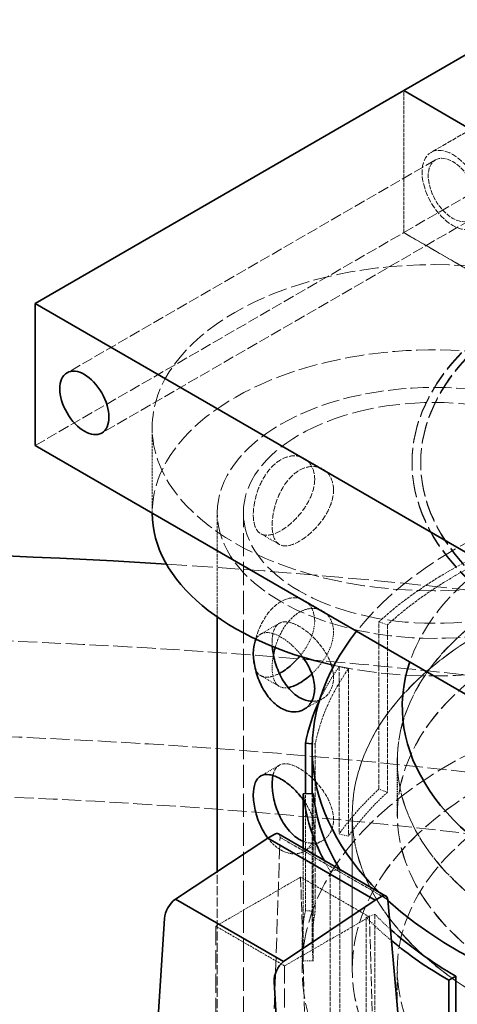
# Model space of a CAD drawing. Units: millimetres. Extents: x -953 to 4874, y 10055 to 13630.
# Drawn here: x 4435 to 4486, y 13273 to 13386 of the extents above; entities that cross this region are included whole.
import ezdxf

# ---------------------------------------------------------------- set-up
doc = ezdxf.new("R2010")
doc.units = ezdxf.units.MM
doc.linetypes.add('DASHED', pattern=[0.2068, 0.1655, -0.0413])
doc.layers.add('Hidden (ISO)', color=1, linetype='DASHED', lineweight=18)
doc.layers.add('Visible (ISO)', color=7, linetype='Continuous', lineweight=35)

msp = doc.modelspace()

# ---------------------------------------------------------------- linework, layer by layer
at = {"layer": 'Hidden (ISO)', "ltscale": 7.615002155303955}
for p, q in [((4479.506290006356, 13361.53815402212), (4521.932696877549, 13386.03305144995)), ((4483.163144255849, 13369.90123512282), (4440.736737384655, 13345.40633769499)), ((4487.163144255849, 13362.97303189254), (4444.736737384656, 13338.47813446471)), ((4437.079883135163, 13337.04325659428), (4479.506290006356, 13361.53815402212))]:
    msp.add_line(p, q, dxfattribs=at)
at = {"layer": 'Hidden (ISO)', "ltscale": 3.172859191894531}
msp.add_line((4500.340813785512, 13380.9734677882), (4482.663144255848, 13370.7672605266), dxfattribs=at)
at = {"layer": 'Hidden (ISO)', "ltscale": 2.538267374038696}
for p, q in [((4479.506290006356, 13361.53815402212), (4479.506290006356, 13377.86808564067)), ((4479.506290006356, 13361.53815402212), (4479.506290006356, 13377.86808564067)), ((4493.648425630086, 13353.37318821284), (4479.506290006356, 13361.53815402212)), ((4479.506290006356, 13361.53815402212), (4493.648425630088, 13353.37318821284))]:
    msp.add_line(p, q, dxfattribs=at)
at = {"layer": 'Hidden (ISO)', "ltscale": 1.522920489311218}
msp.add_line((4450.541823912287, 13339.0844980466), (4450.541823912287, 13329.28653907547), dxfattribs=at)
at = {"layer": 'Hidden (ISO)', "ltscale": 0.3850574791431427}
for p, q in [((4468.041823912288, 13335.55532999593), (4470.187671379504, 13334.3164243831)), ((4463.041823912288, 13326.89507595809), (4465.187671379505, 13325.65617034525)), ((4468.041823912288, 13319.22539837738), (4470.187671379504, 13317.98649276454)), ((4463.041823912288, 13315.3480705743), (4465.187671379505, 13316.58697618713)), ((4463.041823912288, 13310.56514433953), (4465.187671379505, 13309.3262387267)), ((4468.041823912288, 13306.68781653645), (4470.187671379504, 13307.92672214929)), ((4463.041823912288, 13299.01813895574), (4465.187671379505, 13300.25704456858)), ((4468.041823912288, 13290.3578849179), (4470.187671379504, 13291.59679053074))]:
    msp.add_line(p, q, dxfattribs=at)
at = {"layer": 'Hidden (ISO)', "ltscale": 0.01259183697402477}
for p, q in [((4480.468230783482, 13335.00201514196), (4480.468230783482, 13335.08366480006)), ((4481.468230783483, 13335.00201514196), (4481.468230783483, 13335.08366480006))]:
    msp.add_line(p, q, dxfattribs=at)
at = {"layer": 'Hidden (ISO)', "ltscale": 1.863591551780701}
msp.add_line((4458.041823912288, 13317.29696026719), (4458.041823912288, 13329.28653907547), dxfattribs=at)
at = {"layer": 'Hidden (ISO)', "ltscale": 16.11863327026367}
msp.add_line((4461.041823912288, 13247.6368809827), (4461.041823912288, 13329.28653907547), dxfattribs=at)
at = {"layer": 'Hidden (ISO)', "ltscale": 2.992217302322388}
for p, q in [((4476.654580696789, 13297.50688959055), (4476.654580696789, 13316.75719083893)), ((4477.630853698523, 13316.40302514039), (4477.630853698523, 13297.152723892)), ((4472.070093734061, 13311.59430958045), (4472.070093734061, 13292.34400833207)), ((4473.138056475049, 13311.34340150707), (4473.138056475049, 13292.09310025869)), ((4469.326472061066, 13302.70102568655), (4469.326472061066, 13283.45072443816)), ((4469.080952714316, 13297.0170036049), (4469.080952714316, 13277.76670235652)), ((4471.053356791486, 13268.80551610052), (4471.053356791486, 13288.0558173489)), ((4472.141654271326, 13288.27567912015), (4472.141654271326, 13269.02537787177)), ((4475.186404391434, 13282.76741913786), (4475.186404391434, 13263.51711788948)), ((4476.192040919275, 13283.09304887334), (4476.192040919275, 13263.84274762495))]:
    msp.add_line(p, q, dxfattribs=at)
at = {"layer": 'Hidden (ISO)', "ltscale": 0.1462368816137314}
for p, q in [((4476.654580696789, 13316.75719083893), (4477.630853698523, 13316.40302514039)), ((4473.138056475049, 13311.34340150707), (4472.070093734061, 13311.59430958045)), ((4477.630853698523, 13297.152723892), (4476.654580696789, 13297.50688959055)), ((4473.138056475049, 13292.09310025869), (4472.070093734061, 13292.34400833207)), ((4471.053356791486, 13288.0558173489), (4472.141654271326, 13288.27567912015)), ((4469.326472061066, 13283.45072443816), (4468.180721883056, 13283.5252574948)), ((4476.192040919275, 13283.09304887334), (4475.186404391434, 13282.76741913786)), ((4469.080952714316, 13277.76670235652), (4467.930191937395, 13277.72523496251))]:
    msp.add_line(p, q, dxfattribs=at)
at = {"layer": 'Hidden (ISO)', "ltscale": 0.04400307685136795}
msp.add_line((4468.981165348693, 13302.72348849323), (4469.326472061066, 13302.70102568655), dxfattribs=at)
at = {"layer": 'Hidden (ISO)', "ltscale": 0.9672753214836121}
msp.add_line((4478.771730783482, 13294.55685700571), (4478.771730783482, 13300.78021642729), dxfattribs=at)
at = {"layer": 'Hidden (ISO)', "ltscale": 0.9660061597824097}
msp.add_line((4478.781730783482, 13294.55685700571), (4478.781730783482, 13300.77205146148), dxfattribs=at)
at = {"layer": 'Hidden (ISO)', "ltscale": 2.092049837112427}
msp.add_line((4468.180721883056, 13283.5252574948), (4468.180721883056, 13296.98456399857), dxfattribs=at)
at = {"layer": 'Hidden (ISO)', "ltscale": 2.675758600234985}
msp.add_line((4468.971230783482, 13297.01304980092), (4468.971230783482, 13279.79860466311), dxfattribs=at)
at = {"layer": 'Hidden (ISO)', "ltscale": 2.763829469680786}
for p, q in [((4473.583230783482, 13276.77583008689), (4473.583230783482, 13294.55685700571)), ((4473.593230783482, 13294.55685700571), (4473.593230783482, 13276.77583008689))]:
    msp.add_line(p, q, dxfattribs=at)
at = {"layer": 'Hidden (ISO)', "ltscale": 10.39918804168701}
msp.add_line((4463.603866700228, 13242.14889610008), (4465.267040692434, 13291.95671867037), dxfattribs=at)
at = {"layer": 'Hidden (ISO)', "ltscale": 2.230315923690796}
msp.add_line((4465.267040692434, 13291.95671867037), (4477.693470021716, 13284.78231635204), dxfattribs=at)
at = {"layer": 'Hidden (ISO)', "ltscale": 2.017883062362671}
msp.add_line((4467.930191937395, 13290.70740827075), (4467.930191937395, 13277.72523496251), dxfattribs=at)
at = {"layer": 'Hidden (ISO)', "ltscale": 1.753811478614807}
for p, q in [((4467.640478728133, 13287.37952903771), (4457.868822502048, 13281.73786068515)), ((4475.560074677423, 13282.80714818451), (4465.788418451338, 13277.16547983195))]:
    msp.add_line(p, q, dxfattribs=at)
at = {"layer": 'Hidden (ISO)', "ltscale": 6.278975009918213}
msp.add_line((4458.041823912288, 13247.6368809827), (4458.041823912288, 13288.03169040701), dxfattribs=at)
at = {"layer": 'Hidden (ISO)', "ltscale": 1.421385765075684}
for p, q in [((4475.560074677423, 13282.80714818451), (4467.640478728133, 13287.37952903771)), ((4465.788418451338, 13277.16547983195), (4457.868822502048, 13281.73786068515))]:
    msp.add_line(p, q, dxfattribs=at)
at = {"layer": 'Hidden (ISO)', "ltscale": 6.918179035186768}
for p, q in [((4467.640478728133, 13287.37952903771), (4468.925616652414, 13243.6392855961)), ((4476.845212601704, 13239.0669047429), (4475.560074677423, 13282.80714818451))]:
    msp.add_line(p, q, dxfattribs=at)
at = {"layer": 'Hidden (ISO)', "ltscale": 13.27638053894043}
for p, q in [((4457.868822502048, 13281.73786068515), (4457.868822502048, 13180.85970811153)), ((4465.788418451337, 13176.28732725833), (4465.788418451338, 13277.16547983195))]:
    msp.add_line(p, q, dxfattribs=at)
at = {"layer": 'Hidden (ISO)', "ltscale": 0.4697680175304413}
msp.add_line((4467.818230783482, 13276.77583008689), (4467.818230783482, 13279.79860466311), dxfattribs=at)
at = {"layer": 'Hidden (ISO)', "ltscale": 5.513939380645752}
msp.add_line((4478.771730783482, 13241.30268138382), (4478.771730783482, 13276.77583008689), dxfattribs=at)
at = {"layer": 'Hidden (ISO)', "ltscale": 3.987158298492432}
msp.add_ellipse((4485.163144255848, 13366.43713350768), major_axis=(-2.499999999999729, 4.330127018922348), ratio=0.5773502691896247, dxfattribs=at)
at = {"layer": 'Hidden (ISO)', "ltscale": 3.189706563949585}
msp.add_ellipse((4485.163144255848, 13366.43713350768), major_axis=(-1.999999999999998, 3.464101615137757), ratio=0.5773502691896254, dxfattribs=at)
at = {"layer": 'Hidden (ISO)', "ltscale": 13.16592693328857}
msp.add_ellipse((4483.041823912288, 13339.0844980466), major_axis=(32.5, 1.939073901446875e-12), ratio=0.5773502691896257, dxfattribs=at)
at = {"layer": 'Hidden (ISO)', "ltscale": 15.19145393371582}
for centre, major_axis in [((4525.468230783482, 13335.08366480006), (-45, 2.498001805406602e-14)), ((4525.468230783482, 13335.00201514196), (-44.99999999999999, 2.081668171172169e-14))]:
    msp.add_ellipse(centre, major_axis=major_axis, ratio=0.5773502691896258, start_param=5.49778714378215, end_param=8.639379797371944, dxfattribs=at)
at = {"layer": 'Hidden (ISO)', "ltscale": 14.85386562347412}
for centre in [(4525.468230783482, 13335.08366480006), (4525.468230783482, 13335.00201514196)]:
    msp.add_ellipse(centre, major_axis=(-44, 2.647881913730998e-12), ratio=0.5773502691896258, start_param=5.497787143782385, end_param=8.639379797372179, dxfattribs=at)
at = {"layer": 'Hidden (ISO)', "ltscale": 13.29681587219238}
msp.add_ellipse((4483.041823912288, 13329.28653907547), major_axis=(32.50000000000001, -1.040834085586085e-15), ratio=0.5773502691896256, start_param=4.349086492837078, end_param=9.425606363515241, dxfattribs=at)
at = {"layer": 'Hidden (ISO)', "ltscale": 12.65954494476318}
msp.add_ellipse((4483.041823912288, 13329.28653907547), major_axis=(-25.00000000000001, 1.040834085586084e-15), ratio=0.5773502691896257, dxfattribs=at)
at = {"layer": 'Hidden (ISO)', "ltscale": 14.85386562347412}
msp.add_ellipse((4483.041823912288, 13329.28653907547), major_axis=(22.00000000000001, -1.313532616009638e-12), ratio=0.5773502691896256, dxfattribs=at)
at = {"layer": 'Hidden (ISO)', "ltscale": 13.21656513214111}
msp.add_ellipse((4405.260077981769, 13063.92515027396), major_axis=(434.9999999999998, -9.055256544598932e-14), ratio=0.5773502691896255, start_param=3.370890763540341e-15, end_param=2.356194490192348, dxfattribs=at)
at = {"layer": 'Hidden (ISO)', "ltscale": 14.44986343383789}
msp.add_ellipse((4525.468230783482, 13302.11181113658), major_axis=(56.49700000000005, -1.290634266126744e-13), ratio=0.5773502691896271, start_param=0.3325726356152028, end_param=2.712706564374297, dxfattribs=at)
at = {"layer": 'Hidden (ISO)', "ltscale": 14.32627868652344}
msp.add_ellipse((4525.468230783482, 13307.00357584886), major_axis=(46.12000000000005, -1.012211148232467e-13), ratio=0.577350269189627, start_param=0.05676410206953631, end_param=2.947491526176111, dxfattribs=at)
at = {"layer": 'Hidden (ISO)', "ltscale": 13.16592693328857}
msp.add_ellipse((4405.260077981769, 13063.92515027396), major_axis=(415.9999999999996, 0), ratio=0.5773502691896256, start_param=5.497787143782137, end_param=8.63937979737193, dxfattribs=at)
at = {"layer": 'Hidden (ISO)', "ltscale": 13.51214694976807}
for centre, major_axis in [((4525.468230783482, 13300.78021642729), (46.69650000000003, 2.683270272640924e-12)), ((4525.468230783482, 13294.55685700571), (46.69650000000003, 2.683270272640924e-12)), ((4525.468230783482, 13276.77583008689), (46.69650000000003, -9.992007221626406e-14))]:
    msp.add_ellipse(centre, major_axis=major_axis, ratio=0.5773502691896268, dxfattribs=at)
at = {"layer": 'Hidden (ISO)', "ltscale": 13.50925350189209}
for centre, major_axis in [((4525.468230783482, 13300.77205146148), (-46.68650000000004, -2.693678613496786e-12)), ((4525.468230783482, 13294.55685700571), (46.68650000000004, -9.783840404509193e-14))]:
    msp.add_ellipse(centre, major_axis=major_axis, ratio=0.5773502691896271, dxfattribs=at)
at = {"layer": 'Hidden (ISO)', "ltscale": 13.13680934906006}
for centre in [(4525.468230783482, 13294.55685700571), (4525.468230783482, 13276.77583008689)]:
    msp.add_ellipse(centre, major_axis=(-51.88500000000005, -2.997602166487923e-12), ratio=0.5773502691896267, dxfattribs=at)
at = {"layer": 'Hidden (ISO)', "ltscale": 13.13427734375}
for centre, major_axis in [((4525.468230783482, 13294.55685700571), (51.87500000000005, 2.997602166487923e-12)), ((4525.468230783482, 13276.77583008689), (-51.87500000000005, 1.082467449009528e-13))]:
    msp.add_ellipse(centre, major_axis=major_axis, ratio=0.5773502691896268, dxfattribs=at)
at = {"layer": 'Hidden (ISO)', "ltscale": 2.006661653518677}
msp.add_ellipse((4525.468230783482, 13299.0489059115), major_axis=(57.65000000000011, -3.567979245389097e-12), ratio=0.5773502691896268, start_param=2.306327940097113, end_param=2.580593965487665, dxfattribs=at)
at = {"layer": 'Hidden (ISO)', "ltscale": 14.52867698669434}
msp.add_ellipse((4405.260077981769, 13073.72310924509), major_axis=(434.9999999999984, 3.33066907387547e-14), ratio=0.5773502691896257, start_param=1.048307349331597, end_param=1.462725325282206, dxfattribs=at)
at = {"layer": 'Hidden (ISO)', "ltscale": 1.966526508331299}
for major_axis, start_param, end_param in [((56.49699999999973, -3.486794186713383e-12), 2.306327940097116, 2.580593965487662), ((-56.49700000000036, 1.196959198423997e-13), 5.896719544276545, 6.170985569563712)]:
    msp.add_ellipse((4525.468230783482, 13299.0489059115), major_axis=major_axis, ratio=0.577350269189627, start_param=start_param, end_param=end_param, dxfattribs=at)
at = {"layer": 'Hidden (ISO)', "ltscale": 13.19859600067139}
msp.add_ellipse((4405.260077981769, 13063.92515027396), major_axis=(403.9999999999996, -2.414735078559716e-11), ratio=0.5773502691896256, start_param=5.497787143782379, end_param=8.639379797372172, dxfattribs=at)
at = {"layer": 'Hidden (ISO)', "ltscale": 14.1599178314209}
msp.add_ellipse((4525.468230783482, 13276.77583008689), major_axis=(57.65000000000007, -1.440098040816906e-13), ratio=0.5773502691896268, start_param=5.932754287840653e-15, end_param=3.809545863891187, dxfattribs=at)
at = {"layer": 'Hidden (ISO)', "ltscale": 0.8942071199417114}
msp.add_ellipse((4525.468230783482, 13299.0489059115), major_axis=(-57.64999999999953, 1.165734175856414e-13), ratio=0.5773502691896271, start_param=5.896719544276541, end_param=6.018945340952414, dxfattribs=at)
at = {"layer": 'Hidden (ISO)', "ltscale": 1.276930212974548}
for centre, major_axis, ratio, start_param, end_param in [((4525.468230783481, 13279.79860466311), (-57.64999999999862, 1.207367539279857e-13), 0.5773502691896267, 5.722186619077108, 5.896719544276534), ((4525.468230783482, 13279.79860466311), (-57.64999999999981, 1.160530005428484e-13), 0.577350269189627, 6.170985569563726, 6.345518494763148)]:
    msp.add_ellipse(centre, major_axis=major_axis, ratio=ratio, start_param=start_param, end_param=end_param, dxfattribs=at)
at = {"layer": 'Hidden (ISO)', "ltscale": 1.251389622688293}
for major_axis, ratio, start_param, end_param in [((-56.49699999999987, 1.186550857568136e-13), 0.577350269189627, 5.722186619077099, 5.896719544276538), ((-56.49699999999974, 1.129304982860902e-13), 0.5773502691896267, 6.17098556956371, 6.345518494763139)]:
    msp.add_ellipse((4525.468230783482, 13279.79860466311), major_axis=major_axis, ratio=ratio, start_param=start_param, end_param=end_param, dxfattribs=at)
at = {"layer": 'Hidden (ISO)', "ltscale": 0.09173902124166489}
msp.add_ellipse((4464.558222694253, 13291.49951507798), major_axis=(-0.5488313724386096, -0.8373006270454608), ratio=0.5357520936096274, start_param=2.449757085249644, end_param=3.171948527219866, dxfattribs=at)
at = {"layer": 'Hidden (ISO)', "ltscale": 0.2918425798416138}
msp.add_ellipse((4525.468230783493, 13299.0489059115), major_axis=(-57.65000000001105, 1.082467449009528e-13), ratio=0.5773502691896267, start_param=0.2966991438193878, end_param=0.3365992128993849, dxfattribs=at)
at = {"layer": 'Hidden (ISO)'}
msp.add_ellipse((4525.468502475595, 13299.04896079842), major_axis=(-56.49728784427638, 1.207367539279858e-13), ratio=0.5773502691896268, start_param=0.3365872100899292, end_param=0.3365992128619535, dxfattribs=at)
at = {"layer": 'Hidden (ISO)', "ltscale": 0.244656577706337}
msp.add_ellipse((4525.468230783467, 13302.11181113658), major_axis=(56.49699999998253, 3.249484015199756e-12), ratio=0.577350269189627, start_param=3.670797022253012, end_param=3.704930811023061, dxfattribs=at)
at = {"layer": 'Hidden (ISO)', "ltscale": 0.6992709636688232}
msp.add_ellipse((4525.468230783482, 13299.0489059115), major_axis=(-57.65000000000005, 1.165734175856414e-13), ratio=0.5773502691896266, start_param=0.5111321380988194, end_param=0.6067158312416652, dxfattribs=at)
at = {"layer": 'Hidden (ISO)', "ltscale": 0.4431853592395782}
msp.add_ellipse((4525.468230783482, 13299.0489059115), major_axis=(-56.49699999999992, 1.103284130721249e-13), ratio=0.5773502691896268, start_param=0.5111321380988239, end_param=0.5729527805062355, dxfattribs=at)
at = {"layer": 'Hidden (ISO)', "ltscale": 12.61144542694092}
msp.add_ellipse((4525.468230783482, 13241.30268138382), major_axis=(-57.65000000000005, 1.311450947838466e-13), ratio=0.5773502691896268, start_param=3.703595449971335, end_param=7.09654453460645, dxfattribs=at)
at = {"layer": 'Hidden (ISO)', "ltscale": 3.996726989746094}
msp.add_open_spline([(4469.256849742533, 13333.16281471851), (4469.256849742533, 13333.67692894306), (4469.148674834641, 13334.18375720799), (4468.719602014339, 13335.0198370897), (4468.399807108694, 13335.34864830112), (4467.683860775345, 13335.76200010941), (4467.239618611623, 13335.87431317274), (4466.301959770256, 13335.82729779158), (4465.809365412882, 13335.66730614059), (4464.918943352368, 13335.15322072426), (4464.463388050964, 13334.76579791452), (4463.659573315295, 13333.80737305719), (4463.310296264995, 13333.23692146204), (4462.773336514982, 13332.10020398926), (4462.549349933146, 13331.45744038966), (4462.256061001884, 13330.20430475623), (4462.185781930666, 13329.59444603842), (4462.185781930666, 13328.56621758933), (4462.256061001884, 13328.0812684959), (4462.549349933146, 13327.32358347908), (4462.773336514982, 13327.0500872292), (4463.310296264995, 13326.74007337298), (4463.659573315295, 13326.68258844345), (4464.463388050964, 13326.80687875507), (4464.918943352368, 13326.98825491499), (4465.809365412882, 13327.50234033132), (4466.301959770256, 13327.86837863213), (4467.239618611623, 13328.749528559), (4467.683860775345, 13329.26515202035), (4468.399807108694, 13330.29853154107), (4468.719602014339, 13330.88598017912), (4469.148674834641, 13332.06072094766), (4469.256849742533, 13332.64870049397), (4469.256849742533, 13333.16281471851)], degree=3, knots=[0, 0, 0, 0, 0.1888976279450968, 0.1888976279450968, 0.3777952558901935, 0.3777952558901935, 0.5666822990222931, 0.5666822990222931, 0.7555693421543925, 0.7555693421543925, 0.944456385286492, 0.944456385286492, 1.133343428418591, 1.133343428418591, 1.322241056363688, 1.322241056363688, 1.511138684308785, 1.511138684308785, 1.700036312253882, 1.700036312253882, 1.888933940198979, 1.888933940198979, 2.077820983331078, 2.077820983331078, 2.266708026463177, 2.266708026463177, 2.455595069595277, 2.455595069595277, 2.644482112727376, 2.644482112727376, 2.833379740672473, 2.833379740672473, 3.02227736861757, 3.02227736861757, 3.02227736861757, 3.02227736861757], dxfattribs=at)
at = {"layer": 'Hidden (ISO)', "ltscale": 3.999752521514893}
msp.add_open_spline([(4471.428100410678, 13331.90924256078), (4471.428100410678, 13331.39467188004), (4471.317014245016, 13330.8080144991), (4470.878159763859, 13329.63893451273), (4470.551682424893, 13329.05569695475), (4469.823694731308, 13328.03019488231), (4469.373144088977, 13327.51855002409), (4468.426374460993, 13326.6426451299), (4467.93106389786, 13326.27781377998), (4467.039885554507, 13325.76329172354), (4466.586717109016, 13325.58051846252), (4465.79221248239, 13325.45109819707), (4465.449717497107, 13325.50487794872), (4464.925600497536, 13325.8074770395), (4464.708424169004, 13326.07683600621), (4464.42470513747, 13326.82873798052), (4464.357032598812, 13327.3121889754), (4464.357032598812, 13328.34133033689), (4464.42470513747, 13328.95305258705), (4464.708424169004, 13330.21170006704), (4464.925600497536, 13330.85804259281), (4465.449717497107, 13332.00124946532), (4465.79221248239, 13332.57528028622), (4466.586717109016, 13333.53909541993), (4467.039885554507, 13333.92825753282), (4467.93106389786, 13334.44277958925), (4468.426374460993, 13334.60122208731), (4469.373144088977, 13334.64273211324), (4469.823694731308, 13334.52656639891), (4470.551682424893, 13334.10626250805), (4470.878159763859, 13333.77379857355), (4471.317014245016, 13332.93232910564), (4471.428100410678, 13332.42381324153), (4471.428100410678, 13331.90924256078)], degree=3, knots=[0, 0, 0, 0, 0.1890653406633158, 0.1890653406633158, 0.3781306813266316, 0.3781306813266316, 0.5671781562761848, 0.5671781562761848, 0.756225631225738, 0.756225631225738, 0.9452731061752913, 0.9452731061752913, 1.134320581124844, 1.134320581124844, 1.32338592178816, 1.32338592178816, 1.512451262451476, 1.512451262451476, 1.701516603114791, 1.701516603114791, 1.890581943778106, 1.890581943778106, 2.079629418727659, 2.079629418727659, 2.268676893677213, 2.268676893677213, 2.457724368626766, 2.457724368626766, 2.64677184357632, 2.64677184357632, 2.835837184239635, 2.835837184239635, 3.02490252490295, 3.02490252490295, 3.02490252490295, 3.02490252490295], dxfattribs=at)
at = {"layer": 'Hidden (ISO)', "ltscale": 2.965395212173462}
msp.add_open_spline([(4469.256849742533, 13316.83288309996), (4469.256849742533, 13317.3469973245), (4469.148674834641, 13317.85382558944), (4468.719602014339, 13318.68990547115), (4468.399807108694, 13319.01871668257), (4467.683860775345, 13319.43206849085), (4467.239618611623, 13319.54438155418), (4466.301959770256, 13319.49736617302), (4465.809365412882, 13319.33737452204), (4464.918943352368, 13318.82328910571), (4464.463388050964, 13318.43586629596), (4463.659573315295, 13317.47744143864), (4463.310296264995, 13316.90698984348), (4462.773336514982, 13315.7702723707), (4462.549349933146, 13315.1275087711), (4462.256061001884, 13313.87437313767), (4462.185781930666, 13313.26451441986), (4462.185781930666, 13312.23628597078), (4462.256061001884, 13311.75133687734), (4462.549349933146, 13310.99365186052), (4462.773336514982, 13310.72015561064), (4463.310296264995, 13310.41014175443), (4463.659573315295, 13310.3526568249), (4464.409969598142, 13310.4686872778), (4464.798793228773, 13310.61221533136), (4465.186234286353, 13310.81698594812)], degree=3, knots=[0, 0, 0, 0, 0.1888976279450973, 0.1888976279450973, 0.3777952558901946, 0.3777952558901946, 0.5666822990222937, 0.5666822990222937, 0.755569342154393, 0.755569342154393, 0.9444563852864923, 0.9444563852864923, 1.133343428418592, 1.133343428418592, 1.322241056363689, 1.322241056363689, 1.511138684308786, 1.511138684308786, 1.700036312253883, 1.700036312253883, 1.88893394019898, 1.88893394019898, 2.077820983331079, 2.077820983331079, 2.241602605638415, 2.241602605638415, 2.241602605638415, 2.241602605638415], dxfattribs=at)
at = {"layer": 'Hidden (ISO)', "ltscale": 1.677202820777893}
msp.add_open_spline([(4464.7060030372, 13313.79427125531), (4464.836281523923, 13314.24525735412), (4465.000530153382, 13314.69154795033), (4465.449717497107, 13315.67131784676), (4465.79221248239, 13316.24534866767), (4466.586717109016, 13317.20916380137), (4467.039885554507, 13317.59832591427), (4467.93106389786, 13318.1128479707), (4468.426374460993, 13318.27129046875), (4469.373144088977, 13318.31280049468), (4469.823694731308, 13318.19663478036), (4470.551682424893, 13317.7763308895), (4470.878159763859, 13317.443866955), (4471.317014245016, 13316.60239748708), (4471.428100410678, 13316.09388162297), (4471.428100410678, 13315.57931094223)], degree=3, knots=[1.75557297443725, 1.75557297443725, 1.75557297443725, 1.75557297443725, 1.89058194377811, 1.89058194377811, 2.079629418727662, 2.079629418727662, 2.268676893677215, 2.268676893677215, 2.457724368626768, 2.457724368626768, 2.646771843576321, 2.646771843576321, 2.835837184239637, 2.835837184239637, 3.024902524902954, 3.024902524902954, 3.024902524902954, 3.024902524902954], dxfattribs=at)
at = {"layer": 'Hidden (ISO)', "ltscale": 2.745707035064697}
msp.add_open_spline([(4468.923185412985, 13307.62025326546), (4469.387996625891, 13307.6042755527), (4469.829703561536, 13307.72004933322), (4470.551682424893, 13308.13688402433), (4470.878159763859, 13308.46934795883), (4471.317014245016, 13309.31081742675), (4471.428100410678, 13309.81933329086), (4471.428100410678, 13310.84847465235), (4471.317014245016, 13311.43513203328), (4470.878159763859, 13312.60421201966), (4470.551682424893, 13313.18744957764), (4469.823694731308, 13314.21295165008), (4469.373144088977, 13314.7245965083), (4468.426374460993, 13315.60050140248), (4467.93106389786, 13315.96533275241), (4467.039885554507, 13316.47985480884), (4466.586717109016, 13316.66262806986), (4465.79221248239, 13316.79204833531), (4465.449717497107, 13316.73826858367), (4464.925600497536, 13316.43566949288), (4464.708424169004, 13316.16631052618), (4464.42470513747, 13315.41440855186), (4464.357032598812, 13314.93095755699), (4464.357032598812, 13314.41638687624)], degree=3, knots=[0.9483940596420591, 0.9483940596420591, 0.9483940596420591, 0.9483940596420591, 1.134320581124844, 1.134320581124844, 1.32338592178816, 1.32338592178816, 1.512451262451476, 1.512451262451476, 1.701516603114791, 1.701516603114791, 1.890581943778106, 1.890581943778106, 2.079629418727659, 2.079629418727659, 2.268676893677213, 2.268676893677213, 2.457724368626767, 2.457724368626767, 2.646771843576321, 2.646771843576321, 2.835837184239636, 2.835837184239636, 3.02490252490295, 3.02490252490295, 3.02490252490295, 3.02490252490295], dxfattribs=at)
at = {"layer": 'Hidden (ISO)', "ltscale": 0.6045590043067932}
msp.add_open_spline([(4467.539820079613, 13312.7951016788), (4467.719727013688, 13313.00997705542), (4467.888672112147, 13313.23084010289), (4468.399807108694, 13313.96859992251), (4468.719602014339, 13314.55604856057), (4469.148674834641, 13315.73078932911), (4469.256849742533, 13316.31876887542), (4469.256849742533, 13316.83288309996)], degree=3, knots=[2.563668230811903, 2.563668230811903, 2.563668230811903, 2.563668230811903, 2.644482112727378, 2.644482112727378, 2.833379740672474, 2.833379740672474, 3.022277368617571, 3.022277368617571, 3.022277368617571, 3.022277368617571], dxfattribs=at)
at = {"layer": 'Hidden (ISO)', "ltscale": 1.164218425750732}
msp.add_open_spline([(4462.495765923901, 13314.74771551118), (4462.637242223548, 13315.02047758036), (4462.825025201252, 13315.22290178012), (4463.310296264995, 13315.5030731594), (4463.659573315295, 13315.56055808894), (4464.463388050964, 13315.43626777732), (4464.918943352368, 13315.2548916174), (4465.809365412882, 13314.74080620107), (4466.301959770256, 13314.37476790026), (4467.170279698338, 13313.55877811018), (4467.551917942022, 13313.12887222834), (4467.877535689414, 13312.69025647624)], degree=3, knots=[0.2252638422474582, 0.2252638422474582, 0.2252638422474582, 0.2252638422474582, 0.3777952558901935, 0.3777952558901935, 0.5666822990222931, 0.5666822990222931, 0.7555693421543925, 0.7555693421543925, 0.944456385286492, 0.944456385286492, 1.105407420722863, 1.105407420722863, 1.105407420722863, 1.105407420722863], dxfattribs=at)
at = {"layer": 'Hidden (ISO)', "ltscale": 0.7444426417350769}
msp.add_open_spline([(4471.428100410678, 13315.57931094223), (4471.428100410678, 13315.06474026148), (4471.317014245016, 13314.47808288055), (4470.878159763859, 13313.30900289417), (4470.551682424893, 13312.72576533619), (4469.831616368047, 13311.711422319), (4469.392714770408, 13311.21088993309), (4468.930634602109, 13310.77936489714)], degree=3, knots=[0, 0, 0, 0, 0.1890653406633162, 0.1890653406633162, 0.3781306813266325, 0.3781306813266325, 0.563063701598094, 0.563063701598094, 0.563063701598094, 0.563063701598094], dxfattribs=at)
at = {"layer": 'Hidden (ISO)', "ltscale": 0.07361418008804321}
msp.add_open_spline([(4464.357032598812, 13314.41638687624), (4464.357032598812, 13314.26100221302), (4464.363203359385, 13314.09675872632), (4464.375724257351, 13313.92584684907)], degree=3, dxfattribs=at)
at = {"layer": 'Hidden (ISO)', "ltscale": 0.9598038792610168}
msp.add_open_spline([(4466.189524365963, 13309.18588641572), (4466.189504509071, 13309.1858831806), (4466.189484652316, 13309.18587994577), (4465.79221248239, 13309.12116657852), (4465.449717497107, 13309.17494633016), (4464.925600497536, 13309.47754542095), (4464.708424169004, 13309.74690438765), (4464.42470513747, 13310.49880636197), (4464.357032598812, 13310.98225735684), (4464.357032598812, 13311.930351729), (4464.405066522772, 13312.43283354126), (4464.505030024729, 13312.95670228445)], degree=3, knots=[0.9452636566578051, 0.9452636566578051, 0.9452636566578051, 0.9452636566578051, 0.9452731061752915, 0.9452731061752915, 1.134320581124844, 1.134320581124844, 1.323385921788161, 1.323385921788161, 1.512451262451477, 1.512451262451477, 1.671738037758079, 1.671738037758079, 1.671738037758079, 1.671738037758079], dxfattribs=at)
at = {"layer": 'Hidden (ISO)', "ltscale": 2.75098443031311}
msp.add_open_spline([(4467.930365904568, 13291.51066223396), (4468.248724538746, 13291.38245151881), (4468.579266852116, 13291.3052894354), (4469.373144088977, 13291.2704828006), (4469.823694731308, 13291.38664851492), (4470.551682424893, 13291.80695240578), (4470.878159763859, 13292.13941634028), (4471.317014245016, 13292.9808858082), (4471.428100410678, 13293.48940167231), (4471.428100410678, 13294.5185430338), (4471.317014245016, 13295.10520041473), (4470.878159763859, 13296.27428040111), (4470.551682424893, 13296.85751795909), (4469.823694731308, 13297.88302003152), (4469.373144088977, 13298.39466488974), (4468.426374460993, 13299.27056978393), (4467.93106389786, 13299.63540113386), (4467.039885554507, 13300.14992319029), (4466.586717109016, 13300.33269645131), (4465.79221248239, 13300.46211671676), (4465.449717497107, 13300.40833696512), (4464.925600497536, 13300.10573787433), (4464.708424169004, 13299.83637890762), (4464.521912501466, 13299.34209239362), (4464.484610488043, 13299.21310621136), (4464.454455457391, 13299.07585132699)], degree=3, knots=[0.8172836111745574, 0.8172836111745574, 0.8172836111745574, 0.8172836111745574, 0.9452731061752915, 0.9452731061752915, 1.134320581124844, 1.134320581124844, 1.323385921788161, 1.323385921788161, 1.512451262451477, 1.512451262451477, 1.701516603114793, 1.701516603114793, 1.89058194377811, 1.89058194377811, 2.079629418727662, 2.079629418727662, 2.268676893677215, 2.268676893677215, 2.457724368626769, 2.457724368626769, 2.646771843576322, 2.646771843576322, 2.835837184239637, 2.835837184239637, 2.895347991393851, 2.895347991393851, 2.895347991393851, 2.895347991393851], dxfattribs=at)
at = {"layer": 'Hidden (ISO)', "ltscale": 1.813613057136536}
msp.add_open_spline([(4467.930110205314, 13296.28875920813), (4467.968195585398, 13296.23636460233), (4468.005455054244, 13296.18388153475), (4468.399807108694, 13295.61468337277), (4468.719602014339, 13295.02723473471), (4469.148674834641, 13293.85249396617), (4469.256849742533, 13293.26451441986), (4469.256849742533, 13292.23628597078), (4469.148674834641, 13291.72945770584), (4468.719602014339, 13290.89337782413), (4468.399807108694, 13290.56456661271), (4467.683860775345, 13290.15121480442), (4467.239618611623, 13290.03890174109), (4466.301959770256, 13290.08591712225), (4465.809365412882, 13290.24590877324), (4464.918943352368, 13290.75999418957), (4464.463388050964, 13291.14741699931), (4463.997240969153, 13291.70322535981), (4463.934345849433, 13291.78215226104), (4463.872910374139, 13291.86302894502)], degree=3, knots=[1.114152608612586, 1.114152608612586, 1.114152608612586, 1.114152608612586, 1.133343428418592, 1.133343428418592, 1.322241056363689, 1.322241056363689, 1.511138684308786, 1.511138684308786, 1.700036312253883, 1.700036312253883, 1.88893394019898, 1.88893394019898, 2.077820983331079, 2.077820983331079, 2.266708026463179, 2.266708026463179, 2.455595069595278, 2.455595069595278, 2.485786229538538, 2.485786229538538, 2.485786229538538, 2.485786229538538], dxfattribs=at)
at = {"layer": 'Visible (ISO)'}
for p, q in [((4479.506290006356, 13377.86808564067), (4486.975783782811, 13382.18059988322)), ((4437.079883135163, 13353.37318821284), (4479.506290006356, 13377.86808564067)), ((4486.968230783483, 13373.55993212432), (4479.506290006356, 13377.86808564067)), ((4479.506290006356, 13377.86808564067), (4486.968230783483, 13373.55993212432)), ((4437.079883135163, 13337.04325659428), (4437.079883135163, 13353.37318821284)), ((4529.003764689415, 13300.30091045254), (4437.079883135163, 13353.37318821284)), ((4529.003764689415, 13283.97097883398), (4437.079883135163, 13337.04325659428)), ((4458.041823912288, 13288.03169040701), (4458.041823912288, 13317.29696026719)), ((4468.180721883056, 13296.98456399857), (4468.180721883056, 13302.77555874318)), ((4468.180721883056, 13302.77555874318), (4468.981165348693, 13302.72348849323)), ((4468.971230783482, 13302.11181113658), (4468.971230783482, 13297.01304980092)), ((4469.080952714316, 13297.0170036049), (4467.930191937395, 13296.97553621089)), ((4467.930191937395, 13296.97553621089), (4467.930191937395, 13290.70740827075)), ((4463.87726059677, 13291.86576300883), (4453.21534233389, 13284.8605342822)), ((4464.60766842026, 13292.28746416234), (4463.87726059677, 13291.86576300883)), ((4463.87726059677, 13291.86576300883), (4476.211044922866, 13284.74484930803)), ((4465.093186102342, 13292.34535435331), (4477.455935062416, 13285.20771791329)), ((4476.211044922866, 13284.74484930803), (4476.941452746356, 13285.16655046154)), ((4453.21534233389, 13284.8605342822), (4465.65975975015, 13277.67574653701)), ((4465.65975975015, 13277.67574653701), (4476.211044922866, 13284.74484930803)), ((4477.693470021716, 13284.78231635204), (4482.383884850567, 13231.38712263543)), ((4451.949315241793, 13282.63386406564), (4448.417765191806, 13226.356365242)), ((4484.703524848078, 13275.51339196625), (4485.518818966785, 13275.98410224516)), ((4485.518818966785, 13275.98410224516), (4485.518818966785, 13256.73380099678)), ((4468.168407949714, 13214.15497104058), (4464.588510784411, 13275.33662111677)), ((4484.703524848078, 13256.26309071787), (4484.703524848078, 13275.51339196625))]:
    msp.add_line(p, q, dxfattribs=at)
msp.add_ellipse((4442.736737384655, 13341.94223607985), major_axis=(1.999999999999791, -3.464101615137877), ratio=0.5773502691896254, dxfattribs=at)
for centre, major_axis, ratio, start_param, end_param in [((4405.260077981769, 13073.72310924509), (435.0000000000003, -2.606248550307555e-11), 0.5773502691896256, 1.462725325282314, 2.356194490192586), ((4483.041823912288, 13329.28653907547), (-32.49999999999999, -1.666960840196463e-15), 0.5773502691896258, 0.0008284027458623915, 1.207493839247284), ((4525.468230783482, 13302.11181113658), (-56.49700000000005, 1.269817584415023e-13), 0.577350269189627, 5.85429921796409, 6.812389675843193), ((4525.468230783482, 13302.11181113658), (56.49700000000005, 3.257810687884444e-12), 0.577350269189627, 3.704930811023068, 6.615757942794387), ((4525.468230783482, 13307.00357584886), (-46.12000000000005, 1.030425744730224e-13), 0.577350269189627, 6.089084179765884, 9.481542062838896), ((4525.468230783483, 13299.0489059115), (-57.65000000000069, 1.170938346284345e-13), 0.5773502691896268, 6.018945340952419, 6.17098556956371), ((4525.468230783482, 13299.0489059115), (-57.65000000000021, 1.134509153288832e-13), 0.5773502691896266, 0.06233318758356177, 0.2966991438193807), ((4525.468230783482, 13299.0489059115), (-56.49700000000009, 1.207367539279858e-13), 0.577350269189627, 0.06233318758355288, 0.3365872100620146), ((4464.558222694253, 13291.49951507798), (-0.5488313724386096, -0.8373006270454608), 0.5357520936096274, 3.171948527219866, 3.957346686472714), ((4476.990898466503, 13284.32150637412), (0.4431974526103785, 0.8978905217110323), 0.6161013465999083, 5.520859486579972, 7.028449087802949), ((4453.363528801076, 13283.45036064402), (-1.097662738126656, -1.674601243792212), 0.5357520936096272, 4.131879560531559, 5.52814301691226), ((4525.468230783482, 13299.0489059115), (-56.4970000000001, 1.186550857568136e-13), 0.5773502691896267, 0.5729527805062364, 0.7853981633974483), ((4525.468230783482, 13299.0489059115), (-57.64999999999999, 1.144917494144693e-13), 0.577350269189627, 0.6067158312416758, 0.7853981633974527), ((4466.002724343793, 13276.1531176951), (0.886394899769481, 1.795781032378106), 0.6161013465999083, 0.9197966546811784, 2.316060111062232), ((4525.468230783482, 13276.77583008689), (57.65000000000008, 3.309852392163748e-12), 0.5773502691896267, 3.809545863890861, 6.283185307179169)]:
    msp.add_ellipse(centre, major_axis=major_axis, ratio=ratio, start_param=start_param, end_param=end_param, dxfattribs=at)
for points, knots in [([(4462.185781930666, 13313.16281471851), (4462.185781930666, 13313.67692894306), (4462.256061001884, 13314.16187803649), (4462.430937182869, 13314.61365458858), (4462.462035446299, 13314.68268416042), (4462.495765923901, 13314.74771551118)], [0, 0, 0, 0, 0.1888976279450968, 0.1888976279450968, 0.2252638422474582, 0.2252638422474582, 0.2252638422474582, 0.2252638422474582]), ([(4464.375724257351, 13313.92584684907), (4464.404667470811, 13313.53076824052), (4464.467542387837, 13313.1000573555), (4464.708424169004, 13312.03144646535), (4464.925600497536, 13311.38510393958), (4465.449717497107, 13310.24189706707), (4465.79221248239, 13309.66786624616), (4466.586717109016, 13308.70405111246), (4467.039885554507, 13308.31488899956), (4467.93106389786, 13307.80036694313), (4468.426374460993, 13307.64192444508), (4468.90757430651, 13307.62082679104), (4468.915383114771, 13307.62052146656), (4468.923185412985, 13307.62025326546)], [0.05709197081388735, 0.05709197081388735, 0.05709197081388735, 0.05709197081388735, 0.1890653406633159, 0.1890653406633159, 0.3781306813266317, 0.3781306813266317, 0.5671781562761848, 0.5671781562761848, 0.756225631225738, 0.756225631225738, 0.9452731061752913, 0.9452731061752913, 0.9483940596420591, 0.9483940596420591, 0.9483940596420591, 0.9483940596420591]), ([(4464.505030024729, 13312.95670228445), (4464.523718140367, 13313.05463922603), (4464.544221198604, 13313.15332364243), (4464.607124232444, 13313.43237698826), (4464.653840708372, 13313.61370049666), (4464.7060030372, 13313.79427125531)], [1.671738037758079, 1.671738037758079, 1.671738037758079, 1.671738037758079, 1.701516603114793, 1.701516603114793, 1.75557297443725, 1.75557297443725, 1.75557297443725, 1.75557297443725]), ([(4467.877535689414, 13312.69025647624), (4467.934052628693, 13312.61412665829), (4467.988881895818, 13312.537734447), (4468.399807108694, 13311.94461499132), (4468.719602014339, 13311.35716635326), (4469.148674834641, 13310.18242558472), (4469.256849742533, 13309.59444603842), (4469.256849742533, 13308.56621758933), (4469.148674834641, 13308.05938932439), (4468.719602014339, 13307.22330944268), (4468.399807108694, 13306.89449823126), (4467.683860775345, 13306.48114642298), (4467.239618611623, 13306.36883335965), (4466.301959770256, 13306.41584874081), (4465.809365412882, 13306.57584039179), (4464.918943352368, 13307.08992580812), (4464.463388050964, 13307.47734861787), (4463.659573315295, 13308.43577347519), (4463.310296264995, 13309.00622507035), (4462.773336514982, 13310.14294254313), (4462.549349933146, 13310.78570614273), (4462.256061001884, 13312.03884177616), (4462.185781930666, 13312.64870049397), (4462.185781930666, 13313.16281471851)], [1.105407420722863, 1.105407420722863, 1.105407420722863, 1.105407420722863, 1.133343428418591, 1.133343428418591, 1.322241056363688, 1.322241056363688, 1.511138684308785, 1.511138684308785, 1.700036312253882, 1.700036312253882, 1.888933940198979, 1.888933940198979, 2.077820983331078, 2.077820983331078, 2.266708026463177, 2.266708026463177, 2.455595069595277, 2.455595069595277, 2.644482112727376, 2.644482112727376, 2.833379740672473, 2.833379740672473, 3.02227736861757, 3.02227736861757, 3.02227736861757, 3.02227736861757]), ([(4465.186234286353, 13310.81698594812), (4465.245623555176, 13310.84837440571), (4465.304980338258, 13310.88120185415), (4465.809365412882, 13311.17240871276), (4466.301959770256, 13311.53844701357), (4467.039033516884, 13312.23110029991), (4467.299228851603, 13312.50774682505), (4467.539820079613, 13312.7951016788)], [2.241602605638415, 2.241602605638415, 2.241602605638415, 2.241602605638415, 2.266708026463179, 2.266708026463179, 2.455595069595278, 2.455595069595278, 2.563668230811903, 2.563668230811903, 2.563668230811903, 2.563668230811903]), ([(4468.930634602109, 13310.77936489714), (4468.920354080507, 13310.76976417684), (4468.910062085763, 13310.76019761442), (4468.426374460993, 13310.31271351135), (4467.93106389786, 13309.94788216142), (4467.039907827234, 13309.43337296415), (4466.586762412148, 13309.25060511596), (4466.189524365963, 13309.18588641572)], [0.563063701598094, 0.563063701598094, 0.563063701598094, 0.563063701598094, 0.5671781562761855, 0.5671781562761855, 0.7562256312257385, 0.7562256312257385, 0.9452636566578051, 0.9452636566578051, 0.9452636566578051, 0.9452636566578051]), ([(4462.185781930666, 13296.83288309996), (4462.185781930666, 13297.3469973245), (4462.256061001884, 13297.83194641793), (4462.549349933146, 13298.58963143476), (4462.773336514982, 13298.86312768464), (4463.310296264995, 13299.17314154085), (4463.659573315295, 13299.23062647038), (4464.463388050964, 13299.10633615876), (4464.918943352368, 13298.92495999885), (4465.809365412882, 13298.41087458252), (4466.301959770256, 13298.04483628171), (4467.19198580006, 13297.20844852906), (4467.593337455128, 13296.75206233001), (4467.930110205314, 13296.28875920813)], [0, 0, 0, 0, 0.1888976279450972, 0.1888976279450972, 0.3777952558901945, 0.3777952558901945, 0.5666822990222937, 0.5666822990222937, 0.7555693421543931, 0.7555693421543931, 0.9444563852864925, 0.9444563852864925, 1.114152608612586, 1.114152608612586, 1.114152608612586, 1.114152608612586]), ([(4464.357032598812, 13298.08645525769), (4464.357032598812, 13297.57188457695), (4464.42470513747, 13296.96016232678), (4464.708424169004, 13295.7015148468), (4464.925600497536, 13295.05517232102), (4465.449717497107, 13293.91196544852), (4465.79221248239, 13293.33793462761), (4466.586717109016, 13292.3741194939), (4467.039885554507, 13291.98495738101), (4467.629389765075, 13291.64460696635), (4467.778491447199, 13291.571825748), (4467.930365904568, 13291.51066223396)], [0, 0, 0, 0, 0.1890653406633163, 0.1890653406633163, 0.3781306813266325, 0.3781306813266325, 0.5671781562761855, 0.5671781562761855, 0.7562256312257385, 0.7562256312257385, 0.8172836111745574, 0.8172836111745574, 0.8172836111745574, 0.8172836111745574]), ([(4463.872910374139, 13291.86302894502), (4463.549982834114, 13292.28814665553), (4463.267384418811, 13292.76713572693), (4462.773336514982, 13293.81301092458), (4462.549349933146, 13294.45577452417), (4462.256061001884, 13295.7089101576), (4462.185781930666, 13296.31876887542), (4462.185781930666, 13296.83288309996)], [2.485786229538538, 2.485786229538538, 2.485786229538538, 2.485786229538538, 2.644482112727378, 2.644482112727378, 2.833379740672474, 2.833379740672474, 3.022277368617571, 3.022277368617571, 3.022277368617571, 3.022277368617571])]:
    msp.add_open_spline(points, degree=3, knots=knots, dxfattribs=at)
msp.add_open_spline([(4464.454455457391, 13299.07585132699), (4464.388808205812, 13298.7770485823), (4464.357032598812, 13298.43905803654), (4464.357032598812, 13298.08645525769)], degree=3, dxfattribs=at)

doc.saveas('drawing.dxf')
